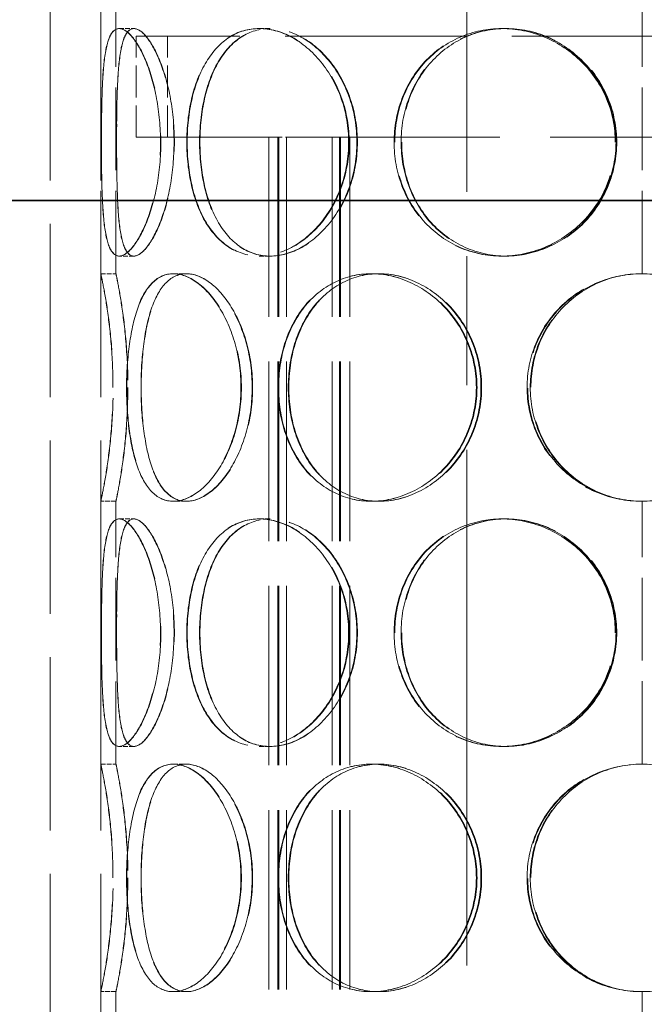
# Model space of a CAD drawing. Units: millimetres. Extents: x 180 to 10512, y -1122 to 7380.
# Drawn here: x 5039 to 5162, y 5581 to 5775 of the extents above; entities that cross this region are included whole.
import ezdxf

# ---------------------------------------------------------------- set-up
doc = ezdxf.new("R2010")
doc.units = ezdxf.units.MM
doc.header["$LTSCALE"] = 18
for name, pattern in [('CHAIN', [0.3543, 0.2362, -0.0295, 0.0591, -0.0295]), ('DASH_DOT', [0.182, 0.1181, -0.0295, 0.0049, -0.0295]), ('DASHED_SPACE', [0.2067, 0.1654, -0.0413])]:
    doc.linetypes.add(name, pattern=pattern)
doc.layers.add('Centerline (ISO)', color=1, linetype='DASH_DOT', lineweight=9, true_color=0xff0000)
doc.layers.add('Hidden (ISO)', color=7, linetype='DASHED_SPACE', lineweight=9, true_color=0x0080c0)
doc.layers.add('Dimension (ISO)', color=3, linetype='Continuous', lineweight=9)
doc.layers.add('Visible (ISO)', color=7, linetype='Continuous', lineweight=35)
doc.styles.add('Note Text (ISO)', font='tahoma.ttf')
doc.dimstyles.new('Default (ISO)', dxfattribs={"dimscale": 18, "dimtxt": 3.5, "dimasz": 3.5, "dimexe": 1.5, "dimexo": 0, "dimgap": 1, "dimtad": 1, "dimrnd": 1e-08, "dimtxsty": 'Note Text (ISO)', "dimcen": 0.09, "dimdle": 10, "dimclrd": 256, "dimclre": 256, "dimclrt": 256, "dimazin": 2, "dimtfac": 1.001486, "dimtmove": 0, "dimatfit": 3, "dimfxl": 1, "dimtolj": 1, "dimlwd": -1, "dimlwe": -1, "dimarcsym": 0})

# ---------------------------------------------------------------- blocks, each defined once
blk = doc.blocks.new('*D29')
at = {"layer": 'Defpoints', "color": 0, "transparency": 16777216}
for p in [(4982.18, 6023.52), (5127.01, 6023.52), (5127.01, 4398.52)]:
    blk.add_point(p, dxfattribs=at)
at = {"layer": 'Dimension (ISO)', "transparency": 16777216}
blk.add_line((4982.18, 4461.52), (4982.18, 5960.52), dxfattribs=at)
for points in [[(4971.68, 5960.52), (4992.68, 5960.52), (4982.18, 6023.52)], [(4971.68, 4461.52), (4992.68, 4461.52), (4982.18, 4398.52)]]:
    blk.add_solid(points, dxfattribs=at)
at = {"layer": 'Dimension (ISO)', "transparency": 16777216, "insert": (4898.56, 5123.45), "char_height": 63, "attachment_point": 1, "rotation": 90, "style": 'Note Text (ISO)'}
blk.add_mtext('\\A1;1625', dxfattribs=at)

msp = doc.modelspace()

# ---------------------------------------------------------------- linework, layer by layer
at = {"layer": 'Centerline (ISO)', "linetype": 'CHAIN', "ltscale": 23.990969}
msp.add_line((5127.01, 4364.216), (5127.01, 6073.487), dxfattribs=at)
at = {"layer": 'Hidden (ISO)', "ltscale": 11.51888}
for p, q in [((5044.61, 5272.016), (5044.61, 5872.016)), ((5054.61, 5272.016), (5054.61, 5872.016))]:
    msp.add_line(p, q, dxfattribs=at)
at = {"layer": 'Hidden (ISO)', "ltscale": 5.502379}
for p, q in [((5054.61, 5725.015), (5054.61, 5777.016)), ((5057.61, 5725.015), (5057.61, 5777.016)), ((5054.61, 5628.015), (5054.61, 5680.016)), ((5057.61, 5628.015), (5057.61, 5680.016)), ((5054.61, 5531.015), (5054.61, 5583.016)), ((5057.61, 5531.015), (5057.61, 5583.016))]:
    msp.add_line(p, q, dxfattribs=at)
at = {"layer": 'Hidden (ISO)', "ltscale": 5.502357}
for p, q in [((5161.71, 5725.016), (5161.71, 5777.016)), ((5161.71, 5628.016), (5161.71, 5680.016)), ((5161.71, 5531.016), (5161.71, 5583.016))]:
    msp.add_line(p, q, dxfattribs=at)
at = {"layer": 'Hidden (ISO)', "ltscale": 0.317349}
for p, q in [((5058.239, 5773.516), (5061.138, 5773.516)), ((5085.911, 5773.516), (5088.034, 5773.516)), ((5133.874, 5773.516), (5134.652, 5773.516)), ((5061.138, 5728.516), (5058.239, 5728.516)), ((5088.034, 5728.516), (5085.911, 5728.516)), ((5134.652, 5728.516), (5133.874, 5728.516)), ((5054.61, 5725.016), (5057.61, 5725.016)), ((5068.916, 5725.016), (5071.515, 5725.016)), ((5108.068, 5725.016), (5109.569, 5725.016)), ((5057.61, 5680.016), (5054.61, 5680.016)), ((5071.515, 5680.016), (5068.916, 5680.016)), ((5109.569, 5680.016), (5108.068, 5680.016)), ((5058.239, 5676.516), (5061.138, 5676.516)), ((5085.911, 5676.516), (5088.034, 5676.516)), ((5133.874, 5676.516), (5134.652, 5676.516)), ((5061.138, 5631.516), (5058.239, 5631.516)), ((5088.034, 5631.516), (5085.911, 5631.516)), ((5134.652, 5631.516), (5133.874, 5631.516)), ((5054.61, 5628.016), (5057.61, 5628.016)), ((5068.916, 5628.016), (5071.515, 5628.016)), ((5108.068, 5628.016), (5109.569, 5628.016)), ((5057.61, 5583.016), (5054.61, 5583.016)), ((5071.515, 5583.016), (5068.916, 5583.016)), ((5109.569, 5583.016), (5108.068, 5583.016))]:
    msp.add_line(p, q, dxfattribs=at)
at = {"layer": 'Hidden (ISO)', "ltscale": 0.003759}
for p, q in [((5061.138, 5773.516), (5061.173, 5773.516)), ((5061.173, 5728.516), (5061.138, 5728.516)), ((5061.138, 5676.516), (5061.173, 5676.516)), ((5061.173, 5631.516), (5061.138, 5631.516))]:
    msp.add_line(p, q, dxfattribs=at)
at = {"layer": 'Hidden (ISO)', "ltscale": 0.014311}
for p, q in [((5088.034, 5773.516), (5088.13, 5773.516)), ((5088.13, 5728.516), (5088.034, 5728.516)), ((5088.034, 5676.516), (5088.13, 5676.516)), ((5088.13, 5631.516), (5088.034, 5631.516))]:
    msp.add_line(p, q, dxfattribs=at)
at = {"layer": 'Hidden (ISO)', "ltscale": 0.053817}
for p, q in [((5134.652, 5773.516), (5134.783, 5773.516)), ((5134.783, 5728.516), (5134.652, 5728.516)), ((5134.652, 5676.516), (5134.783, 5676.516)), ((5134.783, 5631.516), (5134.652, 5631.516))]:
    msp.add_line(p, q, dxfattribs=at)
at = {"layer": 'Hidden (ISO)', "ltscale": 12.062542}
msp.add_line((5261.61, 5772.016), (5061.61, 5772.016), dxfattribs=at)
at = {"layer": 'Hidden (ISO)', "ltscale": 2.11623}
for p, q in [((5061.61, 5752.016), (5061.61, 5772.016)), ((5067.81, 5752.016), (5067.81, 5772.016))]:
    msp.add_line(p, q, dxfattribs=at)
at = {"layer": 'Hidden (ISO)', "ltscale": 10.014977}
msp.add_line((5061.61, 5752.016), (5088.117, 5752.016), dxfattribs=at)
at = {"layer": 'Hidden (ISO)', "ltscale": 11.923785}
for p, q in [((5087.849, 5752.016), (5087.849, 5264.016)), ((5089.649, 5752.016), (5089.649, 5264.016)), ((5089.849, 5752.016), (5089.849, 5264.016)), ((5091.349, 5752.016), (5091.349, 5264.016)), ((5100.349, 5752.016), (5100.349, 5264.016)), ((5101.849, 5752.016), (5101.849, 5264.016)), ((5102.049, 5752.016), (5102.049, 5264.016)), ((5103.849, 5752.016), (5103.849, 5264.016))]:
    msp.add_line(p, q, dxfattribs=at)
at = {"layer": 'Hidden (ISO)', "ltscale": 0.890124}
msp.add_line((5093.796, 5752.016), (5088.117, 5752.016), dxfattribs=at)
at = {"layer": 'Hidden (ISO)', "ltscale": 13.353303}
msp.add_line((5093.796, 5752.016), (5229.425, 5752.016), dxfattribs=at)
at = {"layer": 'Hidden (ISO)', "ltscale": 0.008218}
for p, q in [((5071.515, 5725.016), (5071.583, 5725.016)), ((5071.583, 5680.016), (5071.515, 5680.016)), ((5071.515, 5628.016), (5071.583, 5628.016)), ((5071.583, 5583.016), (5071.515, 5583.016))]:
    msp.add_line(p, q, dxfattribs=at)
at = {"layer": 'Hidden (ISO)', "ltscale": 0.024877}
for p, q in [((5109.569, 5725.016), (5109.687, 5725.016)), ((5109.687, 5680.016), (5109.569, 5680.016)), ((5109.569, 5628.016), (5109.687, 5628.016)), ((5109.687, 5583.016), (5109.569, 5583.016))]:
    msp.add_line(p, q, dxfattribs=at)
at = {"layer": 'Hidden (ISO)', "ltscale": 0.010482}
for centre, start, end in [((5161.71, 5702.516), 90, 90.25465), ((5161.71, 5702.516), 269.74535, 270), ((5161.71, 5605.516), 90, 90.25465), ((5161.71, 5605.516), 269.74535, 270)]:
    msp.add_arc(centre, 22.5, start, end, dxfattribs=at)
at = {"layer": 'Hidden (ISO)', "ltscale": 12.755415}
for points in [[(5066.43, 5751.016), (5066.43, 5748.07), (5066.154, 5745.126), (5065.143, 5739.684), (5064.409, 5737.188), (5062.718, 5733.023), (5061.764, 5731.355), (5059.908, 5729.101), (5059.011, 5728.516), (5057.468, 5728.516), (5056.824, 5729.101), (5055.838, 5731.355), (5055.494, 5733.023), (5055.029, 5737.188), (5054.904, 5739.684), (5054.757, 5745.126), (5054.733, 5748.07), (5054.733, 5753.961), (5054.757, 5756.905), (5054.904, 5762.347), (5055.029, 5764.843), (5055.494, 5769.008), (5055.838, 5770.676), (5056.824, 5772.93), (5057.468, 5773.516), (5059.011, 5773.516), (5059.908, 5772.93), (5061.764, 5770.676), (5062.718, 5769.008), (5064.409, 5764.843), (5065.143, 5762.347), (5066.154, 5756.905), (5066.43, 5753.961), (5066.43, 5751.016)], [(5054.74, 5751.016), (5054.74, 5748.07), (5054.765, 5745.126), (5054.914, 5739.684), (5055.041, 5737.188), (5055.512, 5733.023), (5055.859, 5731.355), (5056.852, 5729.101), (5057.5, 5728.516), (5059.051, 5728.516), (5059.952, 5729.101), (5061.814, 5731.355), (5062.771, 5733.023), (5064.468, 5737.188), (5065.204, 5739.684), (5066.218, 5745.126), (5066.494, 5748.07), (5066.494, 5753.961), (5066.218, 5756.905), (5065.204, 5762.347), (5064.468, 5764.843), (5062.771, 5769.008), (5061.814, 5770.676), (5059.952, 5772.93), (5059.051, 5773.516), (5057.5, 5773.516), (5056.852, 5772.93), (5055.859, 5770.676), (5055.512, 5769.008), (5055.041, 5764.843), (5054.914, 5762.347), (5054.765, 5756.905), (5054.74, 5753.961), (5054.74, 5751.016)], [(5103.632, 5751.016), (5103.632, 5748.07), (5103.131, 5745.126), (5101.229, 5739.684), (5099.832, 5737.188), (5096.431, 5733.023), (5094.431, 5731.355), (5090.225, 5729.101), (5088.022, 5728.516), (5083.8, 5728.516), (5081.783, 5729.101), (5078.213, 5731.355), (5076.661, 5733.023), (5074.158, 5737.188), (5073.206, 5739.684), (5071.938, 5745.126), (5071.62, 5748.07), (5071.62, 5753.961), (5071.938, 5756.905), (5073.206, 5762.347), (5074.158, 5764.843), (5076.661, 5769.008), (5078.213, 5770.676), (5081.783, 5772.93), (5083.8, 5773.516), (5088.022, 5773.516), (5090.225, 5772.93), (5094.431, 5770.676), (5096.431, 5769.008), (5099.832, 5764.843), (5101.229, 5762.347), (5103.131, 5756.905), (5103.632, 5753.961), (5103.632, 5751.016)], [(5071.696, 5751.016), (5071.696, 5748.07), (5072.014, 5745.126), (5073.285, 5739.684), (5074.239, 5737.188), (5076.746, 5733.023), (5078.301, 5731.355), (5081.876, 5729.101), (5083.896, 5728.516), (5088.124, 5728.516), (5090.33, 5729.101), (5094.541, 5731.355), (5096.542, 5733.023), (5099.946, 5737.188), (5101.345, 5739.684), (5103.248, 5745.126), (5103.75, 5748.07), (5103.75, 5753.961), (5103.248, 5756.905), (5101.345, 5762.347), (5099.946, 5764.843), (5096.542, 5769.008), (5094.541, 5770.676), (5090.33, 5772.93), (5088.124, 5773.516), (5083.896, 5773.516), (5081.876, 5772.93), (5078.301, 5770.676), (5076.746, 5769.008), (5074.239, 5764.843), (5073.285, 5762.347), (5072.014, 5756.905), (5071.696, 5753.961), (5071.696, 5751.016)], [(5156.376, 5751.016), (5156.376, 5748.07), (5155.782, 5745.126), (5153.501, 5739.684), (5151.814, 5737.188), (5147.615, 5733.023), (5145.106, 5731.355), (5139.677, 5729.101), (5136.759, 5728.516), (5130.989, 5728.516), (5128.14, 5729.101), (5122.943, 5731.355), (5120.598, 5733.023), (5116.729, 5737.188), (5115.205, 5739.684), (5113.155, 5745.126), (5112.629, 5748.07), (5112.629, 5753.961), (5113.155, 5756.905), (5115.205, 5762.347), (5116.729, 5764.843), (5120.598, 5769.008), (5122.943, 5770.676), (5128.14, 5772.93), (5130.989, 5773.516), (5136.759, 5773.516), (5139.677, 5772.93), (5145.106, 5770.676), (5147.615, 5769.008), (5151.814, 5764.843), (5153.501, 5762.347), (5155.782, 5756.905), (5156.376, 5753.961), (5156.376, 5751.016)], [(5112.754, 5751.016), (5112.754, 5748.07), (5113.28, 5745.126), (5115.331, 5739.684), (5116.856, 5737.188), (5120.727, 5733.023), (5123.074, 5731.355), (5128.273, 5729.101), (5131.123, 5728.516), (5136.895, 5728.516), (5139.814, 5729.101), (5145.245, 5731.355), (5147.754, 5733.023), (5151.953, 5737.188), (5153.64, 5739.684), (5155.922, 5745.126), (5156.516, 5748.07), (5156.516, 5753.961), (5155.922, 5756.905), (5153.64, 5762.347), (5151.953, 5764.843), (5147.754, 5769.008), (5145.245, 5770.676), (5139.814, 5772.93), (5136.895, 5773.516), (5131.123, 5773.516), (5128.273, 5772.93), (5123.074, 5770.676), (5120.727, 5769.008), (5116.856, 5764.843), (5115.331, 5762.347), (5113.28, 5756.905), (5112.754, 5753.961), (5112.754, 5751.016)], [(5057.02, 5702.516), (5057.02, 5699.57), (5056.89, 5696.626), (5056.444, 5691.184), (5056.13, 5688.688), (5055.498, 5684.523), (5055.184, 5682.855), (5054.737, 5680.601), (5054.608, 5680.016), (5054.612, 5680.016), (5054.745, 5680.601), (5055.199, 5682.855), (5055.516, 5684.523), (5056.154, 5688.688), (5056.47, 5691.184), (5056.919, 5696.626), (5057.049, 5699.57), (5057.049, 5705.461), (5056.919, 5708.405), (5056.47, 5713.847), (5056.154, 5716.343), (5055.516, 5720.508), (5055.199, 5722.176), (5054.745, 5724.43), (5054.612, 5725.016), (5054.608, 5725.016), (5054.737, 5724.43), (5055.184, 5722.176), (5055.498, 5720.508), (5056.13, 5716.343), (5056.444, 5713.847), (5056.89, 5708.405), (5057.02, 5705.461), (5057.02, 5702.516)], [(5082.328, 5702.516), (5082.328, 5699.57), (5081.926, 5696.626), (5080.419, 5691.184), (5079.315, 5688.688), (5076.679, 5684.523), (5075.15, 5682.855), (5072.013, 5680.601), (5070.408, 5680.016), (5067.424, 5680.016), (5066.046, 5680.601), (5063.688, 5682.855), (5062.706, 5684.523), (5061.17, 5688.688), (5060.612, 5691.184), (5059.88, 5696.626), (5059.703, 5699.57), (5059.703, 5705.461), (5059.88, 5708.405), (5060.612, 5713.847), (5061.17, 5716.343), (5062.706, 5720.508), (5063.688, 5722.176), (5066.046, 5724.43), (5067.424, 5725.016), (5070.408, 5725.016), (5072.013, 5724.43), (5075.15, 5722.176), (5076.679, 5720.508), (5079.315, 5716.343), (5080.419, 5713.847), (5081.926, 5708.405), (5082.328, 5705.461), (5082.328, 5702.516)], [(5059.746, 5702.516), (5059.746, 5699.57), (5059.923, 5696.626), (5060.658, 5691.184), (5061.218, 5688.688), (5062.76, 5684.523), (5063.744, 5682.855), (5066.109, 5680.601), (5067.49, 5680.016), (5070.481, 5680.016), (5072.089, 5680.601), (5075.233, 5682.855), (5076.765, 5684.523), (5079.405, 5688.688), (5080.51, 5691.184), (5082.02, 5696.626), (5082.423, 5699.57), (5082.423, 5705.461), (5082.02, 5708.405), (5080.51, 5713.847), (5079.405, 5716.343), (5076.765, 5720.508), (5075.233, 5722.176), (5072.089, 5724.43), (5070.481, 5725.016), (5067.49, 5725.016), (5066.109, 5724.43), (5063.744, 5722.176), (5062.76, 5720.508), (5061.218, 5716.343), (5060.658, 5713.847), (5059.923, 5708.405), (5059.746, 5705.461), (5059.746, 5702.516)], [(5128.889, 5702.516), (5128.889, 5699.57), (5128.322, 5696.626), (5126.157, 5691.184), (5124.56, 5688.688), (5120.626, 5684.523), (5118.292, 5682.855), (5113.304, 5680.601), (5110.654, 5680.016), (5105.481, 5680.016), (5102.962, 5680.601), (5098.425, 5682.855), (5096.407, 5684.523), (5093.108, 5688.688), (5091.827, 5691.184), (5090.109, 5696.626), (5089.673, 5699.57), (5089.673, 5705.461), (5090.109, 5708.405), (5091.827, 5713.847), (5093.108, 5716.343), (5096.407, 5720.508), (5098.425, 5722.176), (5102.962, 5724.43), (5105.481, 5725.016), (5110.654, 5725.016), (5113.304, 5724.43), (5118.292, 5722.176), (5120.626, 5720.508), (5124.56, 5716.343), (5126.157, 5713.847), (5128.322, 5708.405), (5128.889, 5705.461), (5128.889, 5702.516)], [(5089.776, 5702.516), (5089.776, 5699.57), (5090.214, 5696.626), (5091.933, 5691.184), (5093.216, 5688.688), (5096.518, 5684.523), (5098.538, 5682.855), (5103.079, 5680.601), (5105.601, 5680.016), (5110.777, 5680.016), (5113.429, 5680.601), (5118.42, 5682.855), (5120.756, 5684.523), (5124.691, 5688.688), (5126.289, 5691.184), (5128.455, 5696.626), (5129.022, 5699.57), (5129.022, 5705.461), (5128.455, 5708.405), (5126.289, 5713.847), (5124.691, 5716.343), (5120.756, 5720.508), (5118.42, 5722.176), (5113.429, 5724.43), (5110.777, 5725.016), (5105.601, 5725.016), (5103.079, 5724.43), (5098.538, 5722.176), (5096.518, 5720.508), (5093.216, 5716.343), (5091.933, 5713.847), (5090.214, 5708.405), (5089.776, 5705.461), (5089.776, 5702.516)], [(5184.22, 5702.516), (5184.22, 5699.57), (5183.64, 5696.626), (5181.398, 5691.184), (5179.735, 5688.688), (5175.559, 5684.523), (5173.045, 5682.855), (5167.544, 5680.601), (5164.559, 5680.016), (5158.584, 5680.016), (5155.599, 5680.601), (5150.098, 5682.855), (5147.585, 5684.523), (5143.409, 5688.688), (5141.747, 5691.184), (5139.505, 5696.626), (5138.925, 5699.57), (5138.925, 5705.461), (5139.505, 5708.405), (5141.747, 5713.847), (5143.409, 5716.343), (5147.585, 5720.508), (5150.098, 5722.176), (5155.599, 5724.43), (5158.584, 5725.016), (5164.559, 5725.016), (5167.544, 5724.43), (5173.045, 5722.176), (5175.559, 5720.508), (5179.735, 5716.343), (5181.398, 5713.847), (5183.64, 5708.405), (5184.22, 5705.461), (5184.22, 5702.516)], [(5066.43, 5654.016), (5066.43, 5651.07), (5066.154, 5648.126), (5065.143, 5642.684), (5064.409, 5640.188), (5062.718, 5636.023), (5061.764, 5634.355), (5059.908, 5632.101), (5059.011, 5631.516), (5057.468, 5631.516), (5056.824, 5632.101), (5055.838, 5634.355), (5055.494, 5636.023), (5055.029, 5640.188), (5054.904, 5642.684), (5054.757, 5648.126), (5054.733, 5651.07), (5054.733, 5656.961), (5054.757, 5659.905), (5054.904, 5665.347), (5055.029, 5667.843), (5055.494, 5672.008), (5055.838, 5673.676), (5056.824, 5675.93), (5057.468, 5676.516), (5059.011, 5676.516), (5059.908, 5675.93), (5061.764, 5673.676), (5062.718, 5672.008), (5064.409, 5667.843), (5065.143, 5665.347), (5066.154, 5659.905), (5066.43, 5656.961), (5066.43, 5654.016)], [(5054.74, 5654.016), (5054.74, 5651.07), (5054.765, 5648.126), (5054.914, 5642.684), (5055.041, 5640.188), (5055.512, 5636.023), (5055.859, 5634.355), (5056.852, 5632.101), (5057.5, 5631.516), (5059.051, 5631.516), (5059.952, 5632.101), (5061.814, 5634.355), (5062.771, 5636.023), (5064.468, 5640.188), (5065.204, 5642.684), (5066.218, 5648.126), (5066.494, 5651.07), (5066.494, 5656.961), (5066.218, 5659.905), (5065.204, 5665.347), (5064.468, 5667.843), (5062.771, 5672.008), (5061.814, 5673.676), (5059.952, 5675.93), (5059.051, 5676.516), (5057.5, 5676.516), (5056.852, 5675.93), (5055.859, 5673.676), (5055.512, 5672.008), (5055.041, 5667.843), (5054.914, 5665.347), (5054.765, 5659.905), (5054.74, 5656.961), (5054.74, 5654.016)], [(5103.632, 5654.016), (5103.632, 5651.07), (5103.131, 5648.126), (5101.229, 5642.684), (5099.832, 5640.188), (5096.431, 5636.023), (5094.431, 5634.355), (5090.225, 5632.101), (5088.022, 5631.516), (5083.8, 5631.516), (5081.783, 5632.101), (5078.213, 5634.355), (5076.661, 5636.023), (5074.158, 5640.188), (5073.206, 5642.684), (5071.938, 5648.126), (5071.62, 5651.07), (5071.62, 5656.961), (5071.938, 5659.905), (5073.206, 5665.347), (5074.158, 5667.843), (5076.661, 5672.008), (5078.213, 5673.676), (5081.783, 5675.93), (5083.8, 5676.516), (5088.022, 5676.516), (5090.225, 5675.93), (5094.431, 5673.676), (5096.431, 5672.008), (5099.832, 5667.843), (5101.229, 5665.347), (5103.131, 5659.905), (5103.632, 5656.961), (5103.632, 5654.016)], [(5071.696, 5654.016), (5071.696, 5651.07), (5072.014, 5648.126), (5073.285, 5642.684), (5074.239, 5640.188), (5076.746, 5636.023), (5078.301, 5634.355), (5081.876, 5632.101), (5083.896, 5631.516), (5088.124, 5631.516), (5090.33, 5632.101), (5094.541, 5634.355), (5096.542, 5636.023), (5099.946, 5640.188), (5101.345, 5642.684), (5103.248, 5648.126), (5103.75, 5651.07), (5103.75, 5656.961), (5103.248, 5659.905), (5101.345, 5665.347), (5099.946, 5667.843), (5096.542, 5672.008), (5094.541, 5673.676), (5090.33, 5675.93), (5088.124, 5676.516), (5083.896, 5676.516), (5081.876, 5675.93), (5078.301, 5673.676), (5076.746, 5672.008), (5074.239, 5667.843), (5073.285, 5665.347), (5072.014, 5659.905), (5071.696, 5656.961), (5071.696, 5654.016)], [(5156.376, 5654.016), (5156.376, 5651.07), (5155.782, 5648.126), (5153.501, 5642.684), (5151.814, 5640.188), (5147.615, 5636.023), (5145.106, 5634.355), (5139.677, 5632.101), (5136.759, 5631.516), (5130.989, 5631.516), (5128.14, 5632.101), (5122.943, 5634.355), (5120.598, 5636.023), (5116.729, 5640.188), (5115.205, 5642.684), (5113.155, 5648.126), (5112.629, 5651.07), (5112.629, 5656.961), (5113.155, 5659.905), (5115.205, 5665.347), (5116.729, 5667.843), (5120.598, 5672.008), (5122.943, 5673.676), (5128.14, 5675.93), (5130.989, 5676.516), (5136.759, 5676.516), (5139.677, 5675.93), (5145.106, 5673.676), (5147.615, 5672.008), (5151.814, 5667.843), (5153.501, 5665.347), (5155.782, 5659.905), (5156.376, 5656.961), (5156.376, 5654.016)], [(5112.754, 5654.016), (5112.754, 5651.07), (5113.28, 5648.126), (5115.331, 5642.684), (5116.856, 5640.188), (5120.727, 5636.023), (5123.074, 5634.355), (5128.273, 5632.101), (5131.123, 5631.516), (5136.895, 5631.516), (5139.814, 5632.101), (5145.245, 5634.355), (5147.754, 5636.023), (5151.953, 5640.188), (5153.64, 5642.684), (5155.922, 5648.126), (5156.516, 5651.07), (5156.516, 5656.961), (5155.922, 5659.905), (5153.64, 5665.347), (5151.953, 5667.843), (5147.754, 5672.008), (5145.245, 5673.676), (5139.814, 5675.93), (5136.895, 5676.516), (5131.123, 5676.516), (5128.273, 5675.93), (5123.074, 5673.676), (5120.727, 5672.008), (5116.856, 5667.843), (5115.331, 5665.347), (5113.28, 5659.905), (5112.754, 5656.961), (5112.754, 5654.016)], [(5057.02, 5605.516), (5057.02, 5602.57), (5056.89, 5599.626), (5056.444, 5594.184), (5056.13, 5591.688), (5055.498, 5587.523), (5055.184, 5585.855), (5054.737, 5583.601), (5054.608, 5583.016), (5054.612, 5583.016), (5054.745, 5583.601), (5055.199, 5585.855), (5055.516, 5587.523), (5056.154, 5591.688), (5056.47, 5594.184), (5056.919, 5599.626), (5057.049, 5602.57), (5057.049, 5608.461), (5056.919, 5611.405), (5056.47, 5616.847), (5056.154, 5619.343), (5055.516, 5623.508), (5055.199, 5625.176), (5054.745, 5627.43), (5054.612, 5628.016), (5054.608, 5628.016), (5054.737, 5627.43), (5055.184, 5625.176), (5055.498, 5623.508), (5056.13, 5619.343), (5056.444, 5616.847), (5056.89, 5611.405), (5057.02, 5608.461), (5057.02, 5605.516)], [(5082.328, 5605.516), (5082.328, 5602.57), (5081.926, 5599.626), (5080.419, 5594.184), (5079.315, 5591.688), (5076.679, 5587.523), (5075.15, 5585.855), (5072.013, 5583.601), (5070.408, 5583.016), (5067.424, 5583.016), (5066.046, 5583.601), (5063.688, 5585.855), (5062.706, 5587.523), (5061.17, 5591.688), (5060.612, 5594.184), (5059.88, 5599.626), (5059.703, 5602.57), (5059.703, 5608.461), (5059.88, 5611.405), (5060.612, 5616.847), (5061.17, 5619.343), (5062.706, 5623.508), (5063.688, 5625.176), (5066.046, 5627.43), (5067.424, 5628.016), (5070.408, 5628.016), (5072.013, 5627.43), (5075.15, 5625.176), (5076.679, 5623.508), (5079.315, 5619.343), (5080.419, 5616.847), (5081.926, 5611.405), (5082.328, 5608.461), (5082.328, 5605.516)], [(5059.746, 5605.516), (5059.746, 5602.57), (5059.923, 5599.626), (5060.658, 5594.184), (5061.218, 5591.688), (5062.76, 5587.523), (5063.744, 5585.855), (5066.109, 5583.601), (5067.49, 5583.016), (5070.481, 5583.016), (5072.089, 5583.601), (5075.233, 5585.855), (5076.765, 5587.523), (5079.405, 5591.688), (5080.51, 5594.184), (5082.02, 5599.626), (5082.423, 5602.57), (5082.423, 5608.461), (5082.02, 5611.405), (5080.51, 5616.847), (5079.405, 5619.343), (5076.765, 5623.508), (5075.233, 5625.176), (5072.089, 5627.43), (5070.481, 5628.016), (5067.49, 5628.016), (5066.109, 5627.43), (5063.744, 5625.176), (5062.76, 5623.508), (5061.218, 5619.343), (5060.658, 5616.847), (5059.923, 5611.405), (5059.746, 5608.461), (5059.746, 5605.516)], [(5128.889, 5605.516), (5128.889, 5602.57), (5128.322, 5599.626), (5126.157, 5594.184), (5124.56, 5591.688), (5120.626, 5587.523), (5118.292, 5585.855), (5113.304, 5583.601), (5110.654, 5583.016), (5105.481, 5583.016), (5102.962, 5583.601), (5098.425, 5585.855), (5096.407, 5587.523), (5093.108, 5591.688), (5091.827, 5594.184), (5090.109, 5599.626), (5089.673, 5602.57), (5089.673, 5608.461), (5090.109, 5611.405), (5091.827, 5616.847), (5093.108, 5619.343), (5096.407, 5623.508), (5098.425, 5625.176), (5102.962, 5627.43), (5105.481, 5628.016), (5110.654, 5628.016), (5113.304, 5627.43), (5118.292, 5625.176), (5120.626, 5623.508), (5124.56, 5619.343), (5126.157, 5616.847), (5128.322, 5611.405), (5128.889, 5608.461), (5128.889, 5605.516)], [(5089.776, 5605.516), (5089.776, 5602.57), (5090.214, 5599.626), (5091.933, 5594.184), (5093.216, 5591.688), (5096.518, 5587.523), (5098.538, 5585.855), (5103.079, 5583.601), (5105.601, 5583.016), (5110.777, 5583.016), (5113.429, 5583.601), (5118.42, 5585.855), (5120.756, 5587.523), (5124.691, 5591.688), (5126.289, 5594.184), (5128.455, 5599.626), (5129.022, 5602.57), (5129.022, 5608.461), (5128.455, 5611.405), (5126.289, 5616.847), (5124.691, 5619.343), (5120.756, 5623.508), (5118.42, 5625.176), (5113.429, 5627.43), (5110.777, 5628.016), (5105.601, 5628.016), (5103.079, 5627.43), (5098.538, 5625.176), (5096.518, 5623.508), (5093.216, 5619.343), (5091.933, 5616.847), (5090.214, 5611.405), (5089.776, 5608.461), (5089.776, 5605.516)], [(5184.22, 5605.516), (5184.22, 5602.57), (5183.64, 5599.626), (5181.398, 5594.184), (5179.735, 5591.688), (5175.559, 5587.523), (5173.045, 5585.855), (5167.544, 5583.601), (5164.559, 5583.016), (5158.584, 5583.016), (5155.599, 5583.601), (5150.098, 5585.855), (5147.585, 5587.523), (5143.409, 5591.688), (5141.747, 5594.184), (5139.505, 5599.626), (5138.925, 5602.57), (5138.925, 5608.461), (5139.505, 5611.405), (5141.747, 5616.847), (5143.409, 5619.343), (5147.585, 5623.508), (5150.098, 5625.176), (5155.599, 5627.43), (5158.584, 5628.016), (5164.559, 5628.016), (5167.544, 5627.43), (5173.045, 5625.176), (5175.559, 5623.508), (5179.735, 5619.343), (5181.398, 5616.847), (5183.64, 5611.405), (5184.22, 5608.461), (5184.22, 5605.516)]]:
    msp.add_open_spline(points, degree=3, knots=[-1, -1, -1, -1, -0.9375, -0.9375, -0.875, -0.875, -0.8125, -0.8125, -0.75, -0.75, -0.6875, -0.6875, -0.625, -0.625, -0.5625, -0.5625, -0.5, -0.5, -0.4375, -0.4375, -0.375, -0.375, -0.3125, -0.3125, -0.25, -0.25, -0.1875, -0.1875, -0.125, -0.125, -0.0625, -0.0625, 0, 0, 0, 0], dxfattribs=at)
at = {"layer": 'Hidden (ISO)', "ltscale": 12.575343}
for points in [[(5069.098, 5751.016), (5069.098, 5753.961), (5068.831, 5756.905), (5067.848, 5762.347), (5067.135, 5764.843), (5065.49, 5769.008), (5064.563, 5770.676), (5062.76, 5772.93), (5061.887, 5773.516), (5060.388, 5773.516), (5059.762, 5772.93), (5058.803, 5770.676), (5058.469, 5769.008), (5058.017, 5764.843), (5057.895, 5762.347), (5057.753, 5756.905), (5057.73, 5753.961), (5057.73, 5748.07), (5057.753, 5745.126), (5057.895, 5739.684), (5058.017, 5737.188), (5058.469, 5733.023), (5058.803, 5731.355), (5059.762, 5729.101), (5060.388, 5728.516), (5061.887, 5728.516), (5062.76, 5729.101), (5064.563, 5731.355), (5065.49, 5733.023), (5067.135, 5737.188), (5067.848, 5739.684), (5068.831, 5745.126), (5069.098, 5748.07), (5069.098, 5751.016)], [(5057.736, 5751.016), (5057.736, 5753.961), (5057.76, 5756.905), (5057.906, 5762.347), (5058.029, 5764.843), (5058.487, 5769.008), (5058.824, 5770.676), (5059.789, 5772.93), (5060.419, 5773.516), (5061.926, 5773.516), (5062.802, 5772.93), (5064.612, 5770.676), (5065.543, 5769.008), (5067.192, 5764.843), (5067.907, 5762.347), (5068.892, 5756.905), (5069.16, 5753.961), (5069.16, 5748.07), (5068.892, 5745.126), (5067.907, 5739.684), (5067.192, 5737.188), (5065.543, 5733.023), (5064.612, 5731.355), (5062.802, 5729.101), (5061.926, 5728.516), (5060.419, 5728.516), (5059.789, 5729.101), (5058.824, 5731.355), (5058.487, 5733.023), (5058.029, 5737.188), (5057.906, 5739.684), (5057.76, 5745.126), (5057.736, 5748.07), (5057.736, 5751.016)], [(5105.258, 5751.016), (5105.258, 5753.961), (5104.77, 5756.905), (5102.922, 5762.347), (5101.564, 5764.843), (5098.259, 5769.008), (5096.315, 5770.676), (5092.227, 5772.93), (5090.086, 5773.516), (5085.982, 5773.516), (5084.021, 5772.93), (5080.552, 5770.676), (5079.043, 5769.008), (5076.61, 5764.843), (5075.685, 5762.347), (5074.452, 5756.905), (5074.143, 5753.961), (5074.143, 5748.07), (5074.452, 5745.126), (5075.685, 5739.684), (5076.61, 5737.188), (5079.043, 5733.023), (5080.552, 5731.355), (5084.021, 5729.101), (5085.982, 5728.516), (5090.086, 5728.516), (5092.227, 5729.101), (5096.315, 5731.355), (5098.259, 5733.023), (5101.564, 5737.188), (5102.922, 5739.684), (5104.77, 5745.126), (5105.258, 5748.07), (5105.258, 5751.016)], [(5074.217, 5751.016), (5074.217, 5753.961), (5074.527, 5756.905), (5075.761, 5762.347), (5076.689, 5764.843), (5079.125, 5769.008), (5080.637, 5770.676), (5084.112, 5772.93), (5086.075, 5773.516), (5090.185, 5773.516), (5092.328, 5772.93), (5096.421, 5770.676), (5098.367, 5769.008), (5101.675, 5764.843), (5103.035, 5762.347), (5104.884, 5756.905), (5105.372, 5753.961), (5105.372, 5748.07), (5104.884, 5745.126), (5103.035, 5739.684), (5101.675, 5737.188), (5098.367, 5733.023), (5096.421, 5731.355), (5092.328, 5729.101), (5090.185, 5728.516), (5086.075, 5728.516), (5084.112, 5729.101), (5080.637, 5731.355), (5079.125, 5733.023), (5076.689, 5737.188), (5075.761, 5739.684), (5074.527, 5745.126), (5074.217, 5748.07), (5074.217, 5751.016)], [(5156.523, 5751.016), (5156.523, 5753.961), (5155.946, 5756.905), (5153.728, 5762.347), (5152.088, 5764.843), (5148.008, 5769.008), (5145.569, 5770.676), (5140.292, 5772.93), (5137.456, 5773.516), (5131.848, 5773.516), (5129.078, 5772.93), (5124.027, 5770.676), (5121.748, 5769.008), (5117.987, 5764.843), (5116.506, 5762.347), (5114.514, 5756.905), (5114.003, 5753.961), (5114.003, 5748.07), (5114.514, 5745.126), (5116.506, 5739.684), (5117.987, 5737.188), (5121.748, 5733.023), (5124.027, 5731.355), (5129.078, 5729.101), (5131.848, 5728.516), (5137.456, 5728.516), (5140.292, 5729.101), (5145.569, 5731.355), (5148.008, 5733.023), (5152.088, 5737.188), (5153.728, 5739.684), (5155.946, 5745.126), (5156.523, 5748.07), (5156.523, 5751.016)], [(5114.124, 5751.016), (5114.124, 5753.961), (5114.635, 5756.905), (5116.629, 5762.347), (5118.111, 5764.843), (5121.874, 5769.008), (5124.154, 5770.676), (5129.207, 5772.93), (5131.978, 5773.516), (5137.588, 5773.516), (5140.425, 5772.93), (5145.704, 5770.676), (5148.143, 5769.008), (5152.224, 5764.843), (5153.864, 5762.347), (5156.082, 5756.905), (5156.658, 5753.961), (5156.658, 5748.07), (5156.082, 5745.126), (5153.864, 5739.684), (5152.224, 5737.188), (5148.143, 5733.023), (5145.704, 5731.355), (5140.425, 5729.101), (5137.588, 5728.516), (5131.978, 5728.516), (5129.207, 5729.101), (5124.154, 5731.355), (5121.874, 5733.023), (5118.111, 5737.188), (5116.629, 5739.684), (5114.635, 5745.126), (5114.124, 5748.07), (5114.124, 5751.016)], [(5059.952, 5702.516), (5059.952, 5705.461), (5059.826, 5708.405), (5059.392, 5713.847), (5059.087, 5716.343), (5058.473, 5720.508), (5058.168, 5722.176), (5057.734, 5724.43), (5057.608, 5725.016), (5057.612, 5725.016), (5057.741, 5724.43), (5058.182, 5722.176), (5058.491, 5720.508), (5059.11, 5716.343), (5059.418, 5713.847), (5059.854, 5708.405), (5059.981, 5705.461), (5059.981, 5699.57), (5059.854, 5696.626), (5059.418, 5691.184), (5059.11, 5688.688), (5058.491, 5684.523), (5058.182, 5682.855), (5057.741, 5680.601), (5057.612, 5680.016), (5057.608, 5680.016), (5057.734, 5680.601), (5058.168, 5682.855), (5058.473, 5684.523), (5059.087, 5688.688), (5059.392, 5691.184), (5059.826, 5696.626), (5059.952, 5699.57), (5059.952, 5702.516)], [(5084.551, 5702.516), (5084.551, 5705.461), (5084.16, 5708.405), (5082.695, 5713.847), (5081.623, 5716.343), (5079.061, 5720.508), (5077.575, 5722.176), (5074.525, 5724.43), (5072.965, 5725.016), (5070.064, 5725.016), (5068.725, 5724.43), (5066.433, 5722.176), (5065.479, 5720.508), (5063.986, 5716.343), (5063.444, 5713.847), (5062.732, 5708.405), (5062.56, 5705.461), (5062.56, 5699.57), (5062.732, 5696.626), (5063.444, 5691.184), (5063.986, 5688.688), (5065.479, 5684.523), (5066.433, 5682.855), (5068.725, 5680.601), (5070.064, 5680.016), (5072.965, 5680.016), (5074.525, 5680.601), (5077.575, 5682.855), (5079.061, 5684.523), (5081.623, 5688.688), (5082.695, 5691.184), (5084.16, 5696.626), (5084.551, 5699.57), (5084.551, 5702.516)], [(5062.602, 5702.516), (5062.602, 5705.461), (5062.774, 5708.405), (5063.489, 5713.847), (5064.033, 5716.343), (5065.531, 5720.508), (5066.488, 5722.176), (5068.787, 5724.43), (5070.129, 5725.016), (5073.036, 5725.016), (5074.599, 5724.43), (5077.655, 5722.176), (5079.144, 5720.508), (5081.71, 5716.343), (5082.784, 5713.847), (5084.251, 5708.405), (5084.643, 5705.461), (5084.643, 5699.57), (5084.251, 5696.626), (5082.784, 5691.184), (5081.71, 5688.688), (5079.144, 5684.523), (5077.655, 5682.855), (5074.599, 5680.601), (5073.036, 5680.016), (5070.129, 5680.016), (5068.787, 5680.601), (5066.488, 5682.855), (5065.531, 5684.523), (5064.033, 5688.688), (5063.489, 5691.184), (5062.774, 5696.626), (5062.602, 5699.57), (5062.602, 5702.516)], [(5129.806, 5702.516), (5129.806, 5705.461), (5129.255, 5708.405), (5127.151, 5713.847), (5125.599, 5716.343), (5121.775, 5720.508), (5119.507, 5722.176), (5114.659, 5724.43), (5112.083, 5725.016), (5107.055, 5725.016), (5104.607, 5724.43), (5100.196, 5722.176), (5098.235, 5720.508), (5095.029, 5716.343), (5093.783, 5713.847), (5092.114, 5708.405), (5091.69, 5705.461), (5091.69, 5699.57), (5092.114, 5696.626), (5093.783, 5691.184), (5095.029, 5688.688), (5098.235, 5684.523), (5100.196, 5682.855), (5104.607, 5680.601), (5107.055, 5680.016), (5112.083, 5680.016), (5114.659, 5680.601), (5119.507, 5682.855), (5121.775, 5684.523), (5125.599, 5688.688), (5127.151, 5691.184), (5129.255, 5696.626), (5129.806, 5699.57), (5129.806, 5702.516)], [(5091.79, 5702.516), (5091.79, 5705.461), (5092.215, 5708.405), (5093.886, 5713.847), (5095.134, 5716.343), (5098.343, 5720.508), (5100.306, 5722.176), (5104.721, 5724.43), (5107.171, 5725.016), (5112.202, 5725.016), (5114.78, 5724.43), (5119.631, 5722.176), (5121.901, 5720.508), (5125.726, 5716.343), (5127.279, 5713.847), (5129.384, 5708.405), (5129.936, 5705.461), (5129.936, 5699.57), (5129.384, 5696.626), (5127.279, 5691.184), (5125.726, 5688.688), (5121.901, 5684.523), (5119.631, 5682.855), (5114.78, 5680.601), (5112.202, 5680.016), (5107.171, 5680.016), (5104.721, 5680.601), (5100.306, 5682.855), (5098.343, 5684.523), (5095.134, 5688.688), (5093.886, 5691.184), (5092.215, 5696.626), (5091.79, 5699.57), (5091.79, 5702.516)], [(5183.586, 5702.516), (5183.586, 5705.461), (5183.022, 5708.405), (5180.843, 5713.847), (5179.227, 5716.343), (5175.168, 5720.508), (5172.725, 5722.176), (5167.378, 5724.43), (5164.476, 5725.016), (5158.669, 5725.016), (5155.768, 5724.43), (5150.421, 5722.176), (5147.978, 5720.508), (5143.919, 5716.343), (5142.303, 5713.847), (5140.124, 5708.405), (5139.561, 5705.461), (5139.561, 5699.57), (5140.124, 5696.626), (5142.303, 5691.184), (5143.919, 5688.688), (5147.978, 5684.523), (5150.421, 5682.855), (5155.768, 5680.601), (5158.669, 5680.016), (5164.476, 5680.016), (5167.378, 5680.601), (5172.725, 5682.855), (5175.168, 5684.523), (5179.227, 5688.688), (5180.843, 5691.184), (5183.022, 5696.626), (5183.586, 5699.57), (5183.586, 5702.516)], [(5069.098, 5654.016), (5069.098, 5656.961), (5068.831, 5659.905), (5067.848, 5665.347), (5067.135, 5667.843), (5065.49, 5672.008), (5064.563, 5673.676), (5062.76, 5675.93), (5061.887, 5676.516), (5060.388, 5676.516), (5059.762, 5675.93), (5058.803, 5673.676), (5058.469, 5672.008), (5058.017, 5667.843), (5057.895, 5665.347), (5057.753, 5659.905), (5057.73, 5656.961), (5057.73, 5651.07), (5057.753, 5648.126), (5057.895, 5642.684), (5058.017, 5640.188), (5058.469, 5636.023), (5058.803, 5634.355), (5059.762, 5632.101), (5060.388, 5631.516), (5061.887, 5631.516), (5062.76, 5632.101), (5064.563, 5634.355), (5065.49, 5636.023), (5067.135, 5640.188), (5067.848, 5642.684), (5068.831, 5648.126), (5069.098, 5651.07), (5069.098, 5654.016)], [(5057.736, 5654.016), (5057.736, 5656.961), (5057.76, 5659.905), (5057.906, 5665.347), (5058.029, 5667.843), (5058.487, 5672.008), (5058.824, 5673.676), (5059.789, 5675.93), (5060.419, 5676.516), (5061.926, 5676.516), (5062.802, 5675.93), (5064.612, 5673.676), (5065.543, 5672.008), (5067.192, 5667.843), (5067.907, 5665.347), (5068.892, 5659.905), (5069.16, 5656.961), (5069.16, 5651.07), (5068.892, 5648.126), (5067.907, 5642.684), (5067.192, 5640.188), (5065.543, 5636.023), (5064.612, 5634.355), (5062.802, 5632.101), (5061.926, 5631.516), (5060.419, 5631.516), (5059.789, 5632.101), (5058.824, 5634.355), (5058.487, 5636.023), (5058.029, 5640.188), (5057.906, 5642.684), (5057.76, 5648.126), (5057.736, 5651.07), (5057.736, 5654.016)], [(5105.258, 5654.016), (5105.258, 5656.961), (5104.77, 5659.905), (5102.922, 5665.347), (5101.564, 5667.843), (5098.259, 5672.008), (5096.315, 5673.676), (5092.227, 5675.93), (5090.086, 5676.516), (5085.982, 5676.516), (5084.021, 5675.93), (5080.552, 5673.676), (5079.043, 5672.008), (5076.61, 5667.843), (5075.685, 5665.347), (5074.452, 5659.905), (5074.143, 5656.961), (5074.143, 5651.07), (5074.452, 5648.126), (5075.685, 5642.684), (5076.61, 5640.188), (5079.043, 5636.023), (5080.552, 5634.355), (5084.021, 5632.101), (5085.982, 5631.516), (5090.086, 5631.516), (5092.227, 5632.101), (5096.315, 5634.355), (5098.259, 5636.023), (5101.564, 5640.188), (5102.922, 5642.684), (5104.77, 5648.126), (5105.258, 5651.07), (5105.258, 5654.016)], [(5074.217, 5654.016), (5074.217, 5656.961), (5074.527, 5659.905), (5075.761, 5665.347), (5076.689, 5667.843), (5079.125, 5672.008), (5080.637, 5673.676), (5084.112, 5675.93), (5086.075, 5676.516), (5090.185, 5676.516), (5092.328, 5675.93), (5096.421, 5673.676), (5098.367, 5672.008), (5101.675, 5667.843), (5103.035, 5665.347), (5104.884, 5659.905), (5105.372, 5656.961), (5105.372, 5651.07), (5104.884, 5648.126), (5103.035, 5642.684), (5101.675, 5640.188), (5098.367, 5636.023), (5096.421, 5634.355), (5092.328, 5632.101), (5090.185, 5631.516), (5086.075, 5631.516), (5084.112, 5632.101), (5080.637, 5634.355), (5079.125, 5636.023), (5076.689, 5640.188), (5075.761, 5642.684), (5074.527, 5648.126), (5074.217, 5651.07), (5074.217, 5654.016)], [(5156.523, 5654.016), (5156.523, 5656.961), (5155.946, 5659.905), (5153.728, 5665.347), (5152.088, 5667.843), (5148.008, 5672.008), (5145.569, 5673.676), (5140.292, 5675.93), (5137.456, 5676.516), (5131.848, 5676.516), (5129.078, 5675.93), (5124.027, 5673.676), (5121.748, 5672.008), (5117.987, 5667.843), (5116.506, 5665.347), (5114.514, 5659.905), (5114.003, 5656.961), (5114.003, 5651.07), (5114.514, 5648.126), (5116.506, 5642.684), (5117.987, 5640.188), (5121.748, 5636.023), (5124.027, 5634.355), (5129.078, 5632.101), (5131.848, 5631.516), (5137.456, 5631.516), (5140.292, 5632.101), (5145.569, 5634.355), (5148.008, 5636.023), (5152.088, 5640.188), (5153.728, 5642.684), (5155.946, 5648.126), (5156.523, 5651.07), (5156.523, 5654.016)], [(5114.124, 5654.016), (5114.124, 5656.961), (5114.635, 5659.905), (5116.629, 5665.347), (5118.111, 5667.843), (5121.874, 5672.008), (5124.154, 5673.676), (5129.207, 5675.93), (5131.978, 5676.516), (5137.588, 5676.516), (5140.425, 5675.93), (5145.704, 5673.676), (5148.143, 5672.008), (5152.224, 5667.843), (5153.864, 5665.347), (5156.082, 5659.905), (5156.658, 5656.961), (5156.658, 5651.07), (5156.082, 5648.126), (5153.864, 5642.684), (5152.224, 5640.188), (5148.143, 5636.023), (5145.704, 5634.355), (5140.425, 5632.101), (5137.588, 5631.516), (5131.978, 5631.516), (5129.207, 5632.101), (5124.154, 5634.355), (5121.874, 5636.023), (5118.111, 5640.188), (5116.629, 5642.684), (5114.635, 5648.126), (5114.124, 5651.07), (5114.124, 5654.016)], [(5059.952, 5605.516), (5059.952, 5608.461), (5059.826, 5611.405), (5059.392, 5616.847), (5059.087, 5619.343), (5058.473, 5623.508), (5058.168, 5625.176), (5057.734, 5627.43), (5057.608, 5628.016), (5057.612, 5628.016), (5057.741, 5627.43), (5058.182, 5625.176), (5058.491, 5623.508), (5059.11, 5619.343), (5059.418, 5616.847), (5059.854, 5611.405), (5059.981, 5608.461), (5059.981, 5602.57), (5059.854, 5599.626), (5059.418, 5594.184), (5059.11, 5591.688), (5058.491, 5587.523), (5058.182, 5585.855), (5057.741, 5583.601), (5057.612, 5583.016), (5057.608, 5583.016), (5057.734, 5583.601), (5058.168, 5585.855), (5058.473, 5587.523), (5059.087, 5591.688), (5059.392, 5594.184), (5059.826, 5599.626), (5059.952, 5602.57), (5059.952, 5605.516)], [(5084.551, 5605.516), (5084.551, 5608.461), (5084.16, 5611.405), (5082.695, 5616.847), (5081.623, 5619.343), (5079.061, 5623.508), (5077.575, 5625.176), (5074.525, 5627.43), (5072.965, 5628.016), (5070.064, 5628.016), (5068.725, 5627.43), (5066.433, 5625.176), (5065.479, 5623.508), (5063.986, 5619.343), (5063.444, 5616.847), (5062.732, 5611.405), (5062.56, 5608.461), (5062.56, 5602.57), (5062.732, 5599.626), (5063.444, 5594.184), (5063.986, 5591.688), (5065.479, 5587.523), (5066.433, 5585.855), (5068.725, 5583.601), (5070.064, 5583.016), (5072.965, 5583.016), (5074.525, 5583.601), (5077.575, 5585.855), (5079.061, 5587.523), (5081.623, 5591.688), (5082.695, 5594.184), (5084.16, 5599.626), (5084.551, 5602.57), (5084.551, 5605.516)], [(5062.602, 5605.516), (5062.602, 5608.461), (5062.774, 5611.405), (5063.489, 5616.847), (5064.033, 5619.343), (5065.531, 5623.508), (5066.488, 5625.176), (5068.787, 5627.43), (5070.129, 5628.016), (5073.036, 5628.016), (5074.599, 5627.43), (5077.655, 5625.176), (5079.144, 5623.508), (5081.71, 5619.343), (5082.784, 5616.847), (5084.251, 5611.405), (5084.643, 5608.461), (5084.643, 5602.57), (5084.251, 5599.626), (5082.784, 5594.184), (5081.71, 5591.688), (5079.144, 5587.523), (5077.655, 5585.855), (5074.599, 5583.601), (5073.036, 5583.016), (5070.129, 5583.016), (5068.787, 5583.601), (5066.488, 5585.855), (5065.531, 5587.523), (5064.033, 5591.688), (5063.489, 5594.184), (5062.774, 5599.626), (5062.602, 5602.57), (5062.602, 5605.516)], [(5129.806, 5605.516), (5129.806, 5608.461), (5129.255, 5611.405), (5127.151, 5616.847), (5125.599, 5619.343), (5121.775, 5623.508), (5119.507, 5625.176), (5114.659, 5627.43), (5112.083, 5628.016), (5107.055, 5628.016), (5104.607, 5627.43), (5100.196, 5625.176), (5098.235, 5623.508), (5095.029, 5619.343), (5093.783, 5616.847), (5092.114, 5611.405), (5091.69, 5608.461), (5091.69, 5602.57), (5092.114, 5599.626), (5093.783, 5594.184), (5095.029, 5591.688), (5098.235, 5587.523), (5100.196, 5585.855), (5104.607, 5583.601), (5107.055, 5583.016), (5112.083, 5583.016), (5114.659, 5583.601), (5119.507, 5585.855), (5121.775, 5587.523), (5125.599, 5591.688), (5127.151, 5594.184), (5129.255, 5599.626), (5129.806, 5602.57), (5129.806, 5605.516)], [(5091.79, 5605.516), (5091.79, 5608.461), (5092.215, 5611.405), (5093.886, 5616.847), (5095.134, 5619.343), (5098.343, 5623.508), (5100.306, 5625.176), (5104.721, 5627.43), (5107.171, 5628.016), (5112.202, 5628.016), (5114.78, 5627.43), (5119.631, 5625.176), (5121.901, 5623.508), (5125.726, 5619.343), (5127.279, 5616.847), (5129.384, 5611.405), (5129.936, 5608.461), (5129.936, 5602.57), (5129.384, 5599.626), (5127.279, 5594.184), (5125.726, 5591.688), (5121.901, 5587.523), (5119.631, 5585.855), (5114.78, 5583.601), (5112.202, 5583.016), (5107.171, 5583.016), (5104.721, 5583.601), (5100.306, 5585.855), (5098.343, 5587.523), (5095.134, 5591.688), (5093.886, 5594.184), (5092.215, 5599.626), (5091.79, 5602.57), (5091.79, 5605.516)], [(5183.586, 5605.516), (5183.586, 5608.461), (5183.022, 5611.405), (5180.843, 5616.847), (5179.227, 5619.343), (5175.168, 5623.508), (5172.725, 5625.176), (5167.378, 5627.43), (5164.476, 5628.016), (5158.669, 5628.016), (5155.768, 5627.43), (5150.421, 5625.176), (5147.978, 5623.508), (5143.919, 5619.343), (5142.303, 5616.847), (5140.124, 5611.405), (5139.561, 5608.461), (5139.561, 5602.57), (5140.124, 5599.626), (5142.303, 5594.184), (5143.919, 5591.688), (5147.978, 5587.523), (5150.421, 5585.855), (5155.768, 5583.601), (5158.669, 5583.016), (5164.476, 5583.016), (5167.378, 5583.601), (5172.725, 5585.855), (5175.168, 5587.523), (5179.227, 5591.688), (5180.843, 5594.184), (5183.022, 5599.626), (5183.586, 5602.57), (5183.586, 5605.516)]]:
    msp.add_open_spline(points, degree=3, knots=[0, 0, 0, 0, 0.0625, 0.0625, 0.125, 0.125, 0.1875, 0.1875, 0.25, 0.25, 0.3125, 0.3125, 0.375, 0.375, 0.4375, 0.4375, 0.5, 0.5, 0.5625, 0.5625, 0.625, 0.625, 0.6875, 0.6875, 0.75, 0.75, 0.8125, 0.8125, 0.875, 0.875, 0.9375, 0.9375, 1, 1, 1, 1], dxfattribs=at)
at = {"layer": 'Hidden (ISO)', "ltscale": 9.539306}
for points in [[(5161.61, 5725.015), (5158.631, 5725.002), (5155.657, 5724.407), (5150.179, 5722.141), (5147.678, 5720.471), (5143.522, 5716.309), (5141.868, 5713.817), (5139.638, 5708.388), (5139.062, 5705.452), (5139.062, 5699.579), (5139.638, 5696.643), (5141.868, 5691.214), (5143.522, 5688.722), (5147.678, 5684.56), (5150.179, 5682.89), (5155.657, 5680.624), (5158.631, 5680.029), (5161.61, 5680.016)], [(5161.61, 5628.015), (5158.631, 5628.002), (5155.657, 5627.407), (5150.179, 5625.141), (5147.678, 5623.471), (5143.522, 5619.309), (5141.868, 5616.817), (5139.638, 5611.388), (5139.062, 5608.452), (5139.062, 5602.579), (5139.638, 5599.643), (5141.868, 5594.214), (5143.522, 5591.722), (5147.678, 5587.56), (5150.179, 5585.89), (5155.657, 5583.624), (5158.631, 5583.029), (5161.61, 5583.016)]]:
    msp.add_open_spline(points, degree=3, knots=[-1, -1, -1, -1, -0.875, -0.875, -0.75, -0.75, -0.625, -0.625, -0.5, -0.5, -0.375, -0.375, -0.25, -0.25, -0.125, -0.125, 0, 0, 0, 0], dxfattribs=at)
at = {"layer": 'Hidden (ISO)', "ltscale": 9.405017}
for points in [[(5161.61, 5680.016), (5158.715, 5680.029), (5155.824, 5680.624), (5150.5, 5682.89), (5148.068, 5684.56), (5144.029, 5688.722), (5142.422, 5691.214), (5140.254, 5696.643), (5139.694, 5699.579), (5139.694, 5705.452), (5140.254, 5708.388), (5142.422, 5713.817), (5144.029, 5716.309), (5148.068, 5720.471), (5150.5, 5722.141), (5155.824, 5724.407), (5158.715, 5725.002), (5161.61, 5725.015)], [(5161.61, 5583.016), (5158.715, 5583.029), (5155.824, 5583.624), (5150.5, 5585.89), (5148.068, 5587.56), (5144.029, 5591.722), (5142.422, 5594.214), (5140.254, 5599.643), (5139.694, 5602.579), (5139.694, 5608.452), (5140.254, 5611.388), (5142.422, 5616.817), (5144.029, 5619.309), (5148.068, 5623.471), (5150.5, 5625.141), (5155.824, 5627.407), (5158.715, 5628.002), (5161.61, 5628.015)]]:
    msp.add_open_spline(points, degree=3, knots=[0, 0, 0, 0, 0.125, 0.125, 0.25, 0.25, 0.375, 0.375, 0.5, 0.5, 0.625, 0.625, 0.75, 0.75, 0.875, 0.875, 1, 1, 1, 1], dxfattribs=at)
at = {"layer": 'Visible (ISO)'}
msp.add_line((4614.91, 5739.527), (5639.11, 5739.527), dxfattribs=at)

# ---------------------------------------------------------------- dimensions: what is measured, and where the dimension line sits
at = {"layer": 'Dimension (ISO)'}
dim = msp.add_linear_dim(base=(4982.185, 6023.516), p1=(5127.01, 4398.516), p2=(5127.01, 6023.516), angle=270, dimstyle='Default (ISO)', override={"dimgap": 1, "dimdec": 2, "dimse1": 1, "dimse2": 1, "dimtol": 0, "dimlim": 0, "dimtp": 0, "dimtm": 0, "dimtdec": 2, "dimtofl": 0, "dimatfit": 1}, dxfattribs=at)
dim.commit()
dim.dimension.update_dxf_attribs({"geometry": '*D29', "text_midpoint": (4982.185, 5211.016), "dimtype": 160})

doc.saveas('drawing.dxf')
